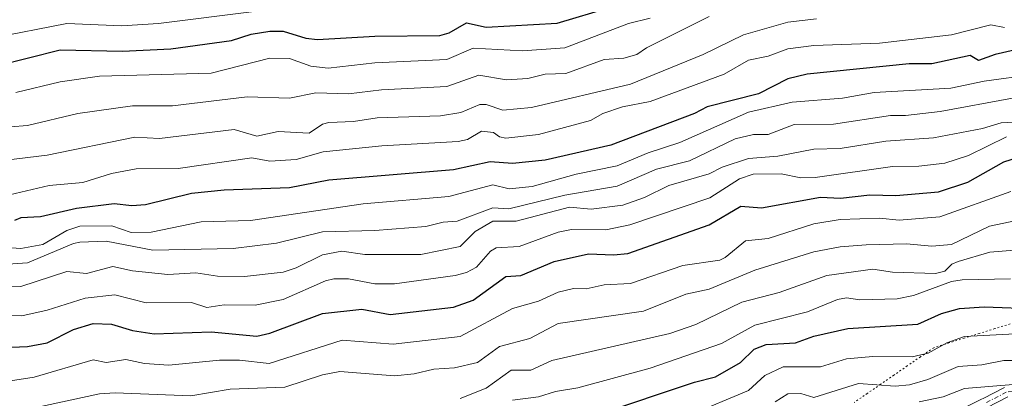
# Model space of a CAD drawing. Units: metres. Extents: x 566448 to 569881, y 4735680 to 4738039.
# Drawn here: x 567869 to 568169, y 4735922 to 4736038 of the extents above; entities that cross this region are included whole.
import ezdxf

# ---------------------------------------------------------------- set-up
doc = ezdxf.new("R2010")
doc.units = ezdxf.units.M
doc.header["$MEASUREMENT"] = 0
doc.linetypes.add('DGN Style 4', pattern=[2.638475, 1.318413, -0.659207, 0.001648, -0.659207])
doc.linetypes.add('DGN Style 5', pattern=[1.153612, 0.494405, -0.659207])
for name, color, linetype, lineweight in [('Camino Cxs', 7, 'Continuous', 0), ('Camino eje', 30, 'DGN Style 4', 13), ('Curva de nivel maestra', 30, 'Continuous', 30), ('Curva de nivel normal', 30, 'Continuous', 0), ('Vía pecuaria eje', 92, 'DGN Style 5', 0)]:
    doc.layers.add(name, color=color, linetype=linetype, lineweight=lineweight)

msp = doc.modelspace()

# ---------------------------------------------------------------- linework, layer by layer
at = {"layer": 'Camino Cxs', "color": 7, "linetype": 'Continuous', "lineweight": 0}
for points in [[(568170.1587, 4735922.7263, 847.0318), (568163.6199, 4735919.3611, 842.559), (568143.0175, 4735912.3671, 843.3334), (568162.0951, 4735922.0115, 842.8961), (568162.6555, 4735922.2017, 842.6543), (568169.1833, 4735925.5949, 849.5212)], [(568162.0951, 4735922.0115, 842.8961), (568162.6555, 4735922.2017, 842.6543), (568169.1833, 4735925.5949, 849.5212)]]:
    msp.add_polyline3d(points, dxfattribs=at)
at = {"layer": 'Camino eje', "color": 30, "linetype": 'DGN Style 4', "lineweight": 13}
msp.add_polyline3d([(568461.7493, 4736145.5317, 910.5638), (568441.9761, 4736125.7585, 907.8891), (568418.4281, 4736099.3001, 897.5292), (568378.4521, 4736059.8873, 902.9403), (568352.2319, 4736033.6929, 888.6961), (568330.3217, 4736017.1467, 888.099), (568282.2997, 4735984.9997, 873.3213), (568251.3435, 4735959.2029, 873.9857), (568219.1965, 4735939.3591, 857.6905), (568195.8041, 4735929.1165, 852.4327), (568169.6709, 4735924.1605, 848.2157), (568163.1377, 4735920.7815, 842.7853)], dxfattribs=at)
at = {"layer": 'Curva de nivel maestra', "color": 30, "linetype": 'Continuous', "lineweight": 30, "flags": 128}
for points, elevation in [([(567861.53, 4736023.7501), (567881.03, 4736028.7201), (567900.05, 4736028.2701), (567914.74, 4736028.9701), (567933.32, 4736031.5501), (567939.27, 4736033.5001), (567945.02, 4736034.4001), (567949.02, 4736034.3401), (567955.99, 4736032.2201), (567959.54, 4736031.7801), (567977.01, 4736032.8801), (567996.84, 4736033.0801), (567999.64, 4736033.8801), (568005.01, 4736036.9101), (568011, 4736035.5501), (568032.6, 4736036.8501), (568049, 4736041.6801)], 925), ([(568180.09, 4736030.3701), (568166.27, 4736027.2501), (568161.17, 4736025.4501), (568158.67, 4736026.9501), (568146.98, 4736024.4501), (568140.08, 4736024.3501), (568108.94, 4736021.2101), (568102.99, 4736019.8401), (568094.1, 4736015.2601), (568078.39, 4736011.2601), (568074.57, 4736009.2601), (568049, 4735999.5601), (568029, 4735995.0301), (568019, 4735993.9401), (568012.18, 4735994.4401), (568001.01, 4735992.0401), (567963.01, 4735988.9301), (567951.02, 4735986.6001), (567931.02, 4735985.8601), (567921.02, 4735984.8701), (567907.03, 4735981.4001), (567902.84, 4735981.0701), (567897.47, 4735981.7001), (567886.02, 4735980.2501), (567875.03, 4735977.6801), (567869.03, 4735977.3701), (567867.03, 4735976.5401)], 900), ([(567863.56, 4735937.8001), (567871.03, 4735938.1001), (567877.03, 4735939.2701), (567885.03, 4735943.2701), (567891.03, 4735945.1501), (567896.65, 4735944.8901), (567903.03, 4735942.9801), (567909.71, 4735941.9601), (567927.02, 4735942.6201), (567941, 4735941.2501), (567945.02, 4735942.1901), (567961.01, 4735948.1501), (567973.01, 4735949.5401), (567981.67, 4735947.9301), (568001.01, 4735950.1201), (568007, 4735952.2301), (568017, 4735959.4801), (568021.54, 4735959.8101), (568031.77, 4735964.0401), (568042.16, 4735966.4301), (568049.79, 4735966.0601), (568054.23, 4735966.5001), (568079.05, 4735975.2601), (568088.64, 4735980.9101), (568094.99, 4735980.4101), (568112.98, 4735983.6901), (568119.1, 4735983.3801), (568128.09, 4735984.3701), (568135.94, 4735984.2201), (568148.98, 4735985.2801), (568158, 4735988.2901), (568168.97, 4735994.4901), (568173.71, 4735996.0001)], 875), ([(568045.06, 4735917.3401), (568074.57, 4735927.2701), (568080.99, 4735928.8901), (568088.56, 4735933.2701), (568092.76, 4735937.2701), (568096.45, 4735938.7301), (568105.35, 4735939.2701), (568110.98, 4735941.2301), (568121.33, 4735943.6201), (568142.66, 4735944.9501), (568149.87, 4735948.1601), (568155.39, 4735949.6901), (568162.97, 4735950.2201), (568179.31, 4735949.6101)], 850)]:
    msp.add_lwpolyline(points, dxfattribs=dict(at, elevation=elevation))
at = {"layer": 'Curva de nivel normal', "color": 30, "linetype": 'Continuous', "lineweight": 0, "flags": 128}
for points, elevation in [([(567796.08, 4736042.2801), (567813.04, 4736034.0101), (567817.04, 4736032.6501), (567823.25, 4736031.4601), (567841.04, 4736030.6301), (567860.02, 4736032.2401), (567883.03, 4736036.7401), (567899.76, 4736035.9801), (567911.02, 4736036.7201), (567941.02, 4736040.4801)], 930), ([(567855.04, 4735993.8301), (567877.03, 4735996.5501), (567903.75, 4736001.9801), (567911.35, 4736001.5901), (567934.09, 4736004.3301), (567941.02, 4736002.2901), (567947.5, 4736003.7401), (567956.94, 4736003.1901), (567961.01, 4736005.9401), (567963.01, 4736006.5001), (567970.51, 4736006.7601), (567977.7, 4736007.9501), (567997.01, 4736008.5401), (568003.28, 4736009.5301), (568009, 4736012.0001), (568011, 4736011.9701), (568016.02, 4736010.2801), (568024.86, 4736011.1201), (568055, 4736018.2001), (568077.16, 4736027.2501), (568089.48, 4736033.2501), (568102.99, 4736037.1501), (568111.82, 4736038.0901)], 910), ([(567860.52, 4736004.7501), (567871.03, 4736005.5901), (567886.35, 4736009.2601), (567903.03, 4736011.5901), (567915.31, 4736011.5501), (567938.09, 4736014.3301), (567951.02, 4736013.8801), (567959.01, 4736015.5601), (567969.01, 4736015.2101), (567979.01, 4736016.5001), (567999.01, 4736017.4401), (568008.72, 4736020.9701), (568017.22, 4736019.4701), (568023.66, 4736019.9101), (568029, 4736021.2801), (568035.24, 4736021.4901), (568047, 4736025.6801), (568053, 4736026.1101), (568056.96, 4736027.2201), (568059.9, 4736029.2501), (568078.99, 4736038.8001)], 915), ([(567867.47, 4736015.7001), (567881.03, 4736018.8901), (567893.03, 4736020.6101), (567927.02, 4736021.5601), (567945.02, 4736026.1801), (567951.02, 4736026.0401), (567957.49, 4736023.7301), (567962.79, 4736023.0301), (567977.01, 4736024.7301), (567999.01, 4736025.7301), (568007, 4736029.1701), (568022.07, 4736028.3201), (568035, 4736029.2901), (568054.42, 4736036.6701), (568060.99, 4736038.3701)], 920), ([(567863.79, 4735984.0201), (567877.62, 4735987.2601), (567887.93, 4735988.1601), (567896.65, 4735990.8801), (567904.17, 4735992.4001), (567917.02, 4735992.4101), (567939.48, 4735995.7201), (567945.02, 4735994.6401), (567952.96, 4735995.2001), (567961.28, 4735997.5301), (567979.13, 4735999.3801), (568002.4, 4736000.6501), (568005.24, 4736001.2601), (568009.59, 4736003.8501), (568013.21, 4736003.4701), (568015, 4736002.1501), (568017, 4736001.7401), (568027, 4736002.8201), (568042.82, 4736007.0801), (568046.6, 4736009.2601), (568052.61, 4736011.2601), (568060.99, 4736012.9301), (568083.63, 4736021.2501), (568090.99, 4736025.5301), (568096.99, 4736026.7801), (568102.99, 4736028.9401), (568110.98, 4736029.9901), (568130.98, 4736030.7401), (568152.98, 4736033.2801), (568164.97, 4736036.3501), (568169.18, 4736035.4601)], 905), ([(567860.42, 4735968.6501), (567869.03, 4735968.0101), (567875.66, 4735969.2601), (567883.03, 4735973.4901), (567887.03, 4735974.8201), (567896.72, 4735974.9501), (567902.65, 4735972.8801), (567908.75, 4735972.9901), (567923.97, 4735976.2101), (567939.02, 4735976.6201), (567973.43, 4735981.6801), (567999.62, 4735983.8701), (568013, 4735987.4601), (568018.01, 4735986.2701), (568025, 4735986.9301), (568038.45, 4735990.7101), (568051, 4735993.2201), (568060.41, 4735997.2601), (568070.11, 4736000.3801), (568090.99, 4736009.6301), (568104.39, 4736012.6701), (568119.69, 4736013.9701), (568129.38, 4736015.6601), (568152.73, 4736017.0101), (568162.97, 4736019.1301), (568192.87, 4736023.1501)], 895), ([(568171.63, 4736013.9201), (568149.54, 4736009.8201), (568138.98, 4736008.5901), (568134.36, 4736008.6401), (568116.98, 4736006.0001), (568104.98, 4736005.8501), (568096.99, 4736002.8101), (568092.53, 4736002.8001), (568086.99, 4736001.5001), (568072.99, 4735994.7901), (568062.99, 4735992.2201), (568051, 4735987.0701), (568035, 4735984.2701), (568017.92, 4735980.1801), (568013, 4735980.4001), (568002.13, 4735976.3801), (567997.84, 4735976.0901), (567992.53, 4735974.7801), (567977.01, 4735973.5701), (567961.01, 4735973.1501), (567947.02, 4735969.6801), (567933.8, 4735968.0501), (567909.26, 4735967.5101), (567895.03, 4735970.2701), (567887.03, 4735969.9601), (567885.03, 4735969.6101), (567871.03, 4735963.6301), (567859.03, 4735962.8401)], 890), ([(567859.03, 4735956.2301), (567869.03, 4735956.4801), (567883.03, 4735961.0201), (567889.03, 4735960.4101), (567897.03, 4735962.5201), (567903.03, 4735961.1801), (567913.8, 4735960.0501), (567922.36, 4735960.6101), (567929.02, 4735959.5601), (567937.28, 4735959.5301), (567949.02, 4735960.8601), (567953.02, 4735962.1501), (567961.01, 4735966.0501), (567966.94, 4735967.2001), (567973.93, 4735966.1901), (567991.01, 4735966.2301), (568003.01, 4735968.6501), (568007.6, 4735973.2601), (568013, 4735976.3501), (568020.12, 4735976.3801), (568036.38, 4735980.6401), (568043, 4735980.0701), (568052.68, 4735981.2601), (568059.34, 4735983.6101), (568066.76, 4735987.2601), (568078.99, 4735990.8001), (568082.99, 4735992.8301), (568090.99, 4735995.4901), (568099.98, 4735996.2501), (568110.98, 4735998.3801), (568118.98, 4735998.5301), (568132.98, 4736000.7801), (568147.5, 4736001.7801), (568162.39, 4736004.6801), (568168.1, 4736006.3901), (568184.97, 4736007.3401)], 885), ([(567857.04, 4735947.7701), (567869.25, 4735947.4901), (567876.98, 4735949.2201), (567888.67, 4735952.9101), (567897.64, 4735953.8801), (567907.2, 4735951.4401), (567921.02, 4735951.5401), (567925.79, 4735950.0401), (567931.02, 4735950.8601), (567940.5, 4735950.7501), (567949.02, 4735952.5101), (567961.95, 4735958.2101), (567964.5, 4735958.7601), (567969.01, 4735958.7701), (567976.97, 4735957.2301), (567983.01, 4735957.2901), (568001.56, 4735959.8201), (568005.01, 4735960.7001), (568008.06, 4735962.3301), (568012.32, 4735967.2701), (568014, 4735968.2601), (568021, 4735968.6101), (568033, 4735972.9801), (568037, 4735973.8101), (568047.49, 4735973.7501), (568054.78, 4735975.2601), (568079.26, 4735983.5301), (568088.27, 4735989.2601), (568092.47, 4735990.7401), (568100.99, 4735990.8001), (568106.98, 4735989.6301), (568111.38, 4735989.6601), (568134.98, 4735993.0301), (568142.98, 4735993.1301), (568150.98, 4735994.0801), (568158.12, 4735996.4101), (568169.78, 4736002.0701)], 880), ([(567855.85, 4735926.0801), (567873.03, 4735928.7201), (567891.03, 4735934.0201), (567895.01, 4735933.2501), (567901.03, 4735934.1301), (567906.68, 4735932.9201), (567914.19, 4735932.4401), (567929.65, 4735933.9001), (567935.7, 4735933.9501), (567944.72, 4735932.9701), (567967.01, 4735940.0901), (567982.62, 4735938.8801), (568003.01, 4735941.1601), (568019, 4735949.7701), (568027, 4735952.0001), (568033, 4735954.7401), (568037.59, 4735955.8601), (568041.49, 4735955.7601), (568047, 4735956.9501), (568055, 4735957.3801), (568070.99, 4735962.8401), (568082.23, 4735964.5101), (568083.93, 4735965.2701), (568090.08, 4735970.3501), (568096.99, 4735971.1001), (568110.98, 4735975.5301), (568118.98, 4735976.9101), (568130.98, 4735977.2601), (568136.98, 4735976.6801), (568149.37, 4735977.6501), (568171.1, 4735985.3901)], 870), ([(567869.03, 4735918.4701), (567893.03, 4735923.6901), (567897.75, 4735923.9901), (567920.84, 4735923.0901), (567932.83, 4735925.0801), (567949.5, 4735925.7501), (567961.01, 4735929.4701), (567966.28, 4735930.5401), (567983.01, 4735929.1801), (567989.01, 4735929.7301), (567995.01, 4735931.2001), (568001.33, 4735931.5901), (568008.31, 4735933.2701), (568015, 4735938.1001), (568024.28, 4735940.5501), (568033, 4735945.1101), (568058.99, 4735948.9401), (568071.86, 4735954.1401), (568078.99, 4735955.6401), (568092.99, 4735961.4401), (568110.98, 4735966.9801), (568118.98, 4735968.5201), (568126.91, 4735969.1901), (568139.21, 4735969.4901), (568146.98, 4735968.7801), (568152.98, 4735969.2601), (568164.52, 4735974.8101), (568174.74, 4735977.0301)], 865), ([(568003.01, 4735922.2201), (568011, 4735925.4301), (568018.62, 4735930.8901), (568024.58, 4735930.8501), (568031, 4735933.8801), (568066.99, 4735942.0601), (568074.99, 4735944.8101), (568088.99, 4735951.6901), (568100.34, 4735954.6201), (568114.98, 4735959.7501), (568128.98, 4735961.7401), (568134.98, 4735960.8201), (568148.09, 4735960.3801), (568150.98, 4735961.1601), (568153.06, 4735963.2701), (568154.97, 4735964.1101), (568164.66, 4735966.9601), (568180.97, 4735968.2301)], 860), ([(568019, 4735921.7201), (568027, 4735922.7701), (568032.15, 4735924.4201), (568039, 4735925.4901), (568060.99, 4735931.4701), (568082.74, 4735939.0201), (568092.99, 4735944.6701), (568108.98, 4735948.6601), (568118.15, 4735952.4401), (568120.98, 4735953.0101), (568124.98, 4735952.4001), (568136.36, 4735952.6501), (568141.38, 4735953.6701), (568152.98, 4735957.9401), (568156.19, 4735958.4901), (568170.97, 4735958.7801)], 855), ([(568072.99, 4735917.1301), (568090.99, 4735924.7401), (568095.99, 4735929.2701), (568101.59, 4735931.8701), (568112.98, 4735931.9601), (568120.98, 4735934.3301), (568128.98, 4735935.0601), (568140.98, 4735934.9801), (568145.8, 4735936.0901), (568151.56, 4735939.2701), (568156.97, 4735941.1301), (568180.14, 4735942.4401)], 845), ([(568099.21, 4735921.2701), (568102.99, 4735923.7201), (568106.98, 4735923.7801), (568110.98, 4735922.6001), (568124.55, 4735926.8401), (568135.77, 4735926.0601), (568140.17, 4735926.4601), (568145.74, 4735928.0301), (568154.97, 4735932.0301), (568162.23, 4735932.5301), (568168.97, 4735933.8001), (568176.97, 4735933.8501)], 840), ([(568143.08, 4735921.2701), (568150.45, 4735922.7401), (568156.97, 4735925.2601), (568172.97, 4735926.6501)], 835)]:
    msp.add_lwpolyline(points, dxfattribs=dict(at, elevation=elevation))
at = {"layer": 'Vía pecuaria eje', "color": 92, "linetype": 'DGN Style 5', "lineweight": 0}
msp.add_polyline3d([(568170.822, 4735945.0145, 868.0499), (568166.1648, 4735943.5646, 865.1836), (568161.5076, 4735942.1147, 861.7154), (568156.8504, 4735940.6648, 859.5169), (568152.1933, 4735939.2148, 858.0458), (568147.5361, 4735937.7649, 858.7908), (568143.486, 4735934.9705, 853.0316), (568139.436, 4735932.1762, 849.88), (568135.3859, 4735929.3818, 848.86), (568131.3359, 4735926.5874, 847.0205), (568127.2858, 4735923.793, 845.1955), (568123.2357, 4735920.9987, 843.4417)], dxfattribs=at)

doc.saveas('drawing.dxf')
